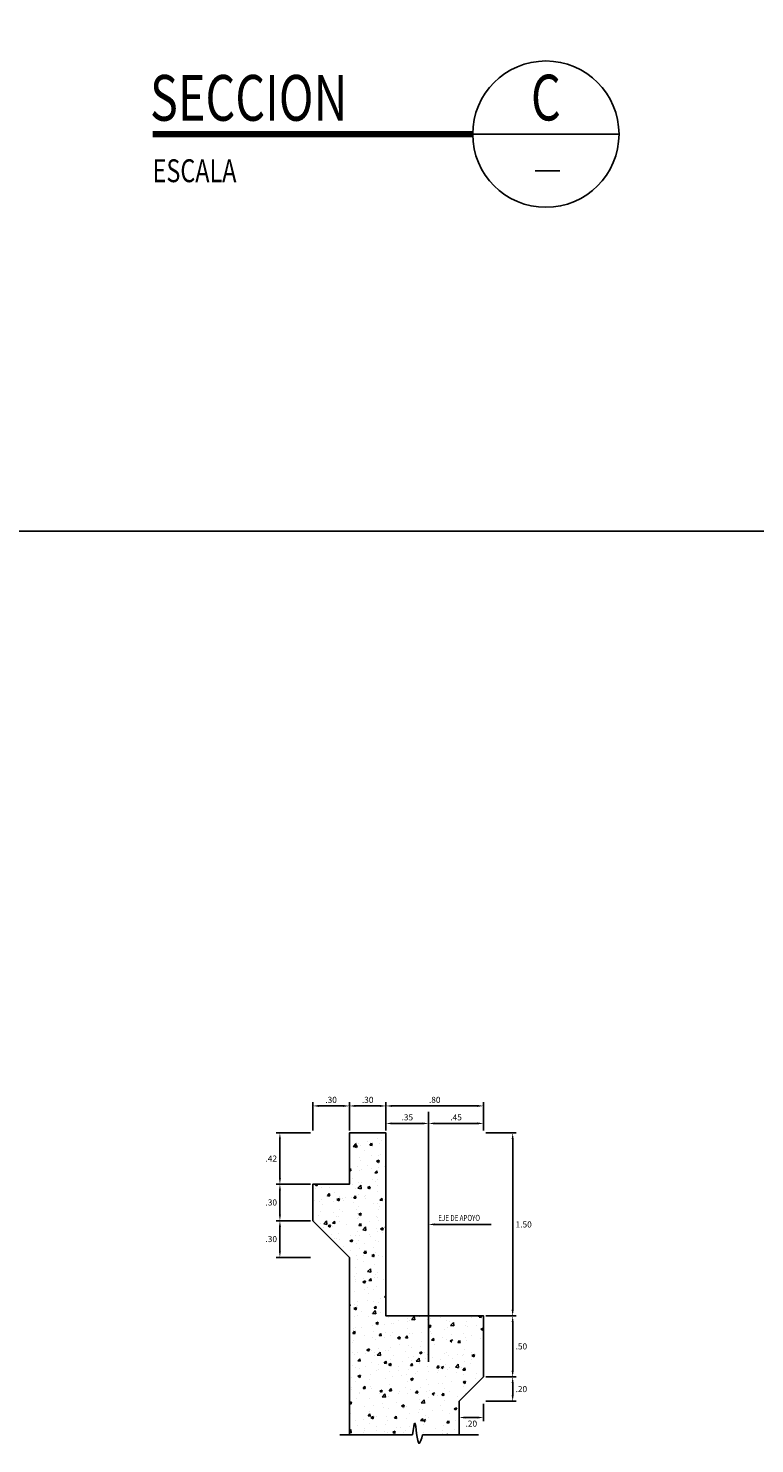
# Model space of a CAD drawing. Units: metres. Extents: x 769367 to 769815, y 8561485 to 8561532.
# Drawn here: x 769409 to 769415, y 8561485 to 8561496 of the extents above; entities that cross this region are included whole.
import ezdxf
from ezdxf.enums import TextEntityAlignment as Align

# ---------------------------------------------------------------- set-up
doc = ezdxf.new("R2010")
doc.units = ezdxf.units.M
doc.header["$LTSCALE"] = 20
doc.header["$MEASUREMENT"] = 0
for name, color, linetype in [('Corte', 6, 'Continuous'), ('Estribo', 7, 'Continuous'), ('texturas', 8, 'Continuous'), ('X-DIM', 40, 'Continuous'), ('X-SYM', 2, 'Continuous'), ('X-TEXT', 7, 'Continuous'), ('X-TIT', 6, 'Continuous')]:
    doc.layers.add(name, color=color, linetype=linetype)
doc.styles.add('ROMANS', font='ROMANS.shx', dxfattribs={"width": 0.9})
doc.dimstyles.new('Estándar GMI-SC', dxfattribs={"dimscale": 0, "dimtxt": 2.5, "dimasz": 2.5, "dimexe": 1.5, "dimexo": 1, "dimgap": 1.25, "dimtad": 2, "dimtih": 1, "dimtoh": 1, "dimzin": 4, "dimdsep": 46, "dimtxsty": 'ROMANS', "dimcen": 0.09, "dimclrd": 256, "dimclre": 256, "dimclrt": 7, "dimaunit": 1, "dimadec": 3, "dimazin": 0, "dimtfac": 1, "dimtix": 1, "dimtofl": 0, "dimtmove": 2, "dimatfit": 3, "dimfxl": 1, "dimtolj": 1, "dimarcsym": 0})

# ---------------------------------------------------------------- blocks, each defined once
blk = doc.blocks.new('10-TI')
at = {"layer": 'X-SYM'}
blk.add_line((51.00000000200009, 0), (34.99999999800002, 0), dxfattribs=at)
at = {"layer": 'X-SYM', "const_width": 0.7}
blk.add_lwpolyline([(34.99999999800002, 0), (0, 0)], dxfattribs=at)
at = {"layer": 'X-SYM'}
blk.add_circle((43.00000000000011, 0), 8.000000002, dxfattribs=at)
at = {"layer": 'X-TEXT'}
blk.add_line((41.84226544850111, -4), (44.54606601031884, -4), dxfattribs=at)
at = {"layer": 'X-TEXT', "style": 'ROMANS', "width": 0.75}
blk.add_attdef('ESCALA', text='', height=2.5, dxfattribs=at).set_placement((0, -4), align=Align.MIDDLE_LEFT)
at = {"layer": 'X-TIT', "style": 'ROMANS', "width": 0.75, "flags": 8}
blk.add_attdef('SECCION', (-0.2901005557923781, 1.466590577098486), '', height=5, dxfattribs=at)
at = {"layer": 'X-TIT', "style": 'ROMANS', "width": 0.75}
blk.add_attdef('X', text='', height=5, dxfattribs=at).set_placement((43.00000000000011, 4), align=Align.MIDDLE_CENTER)
blk = doc.blocks.new('*D75')
at = {"layer": 'Defpoints', "color": 0}
for p in [(769410.9696541256, 8561487.294930464), (769410.6998277198, 8561486.874930466), (769410.9696541257, 8561486.874930466)]:
    blk.add_point(p, dxfattribs=at)
at = {"layer": 'X-DIM', "lineweight": -2}
for p, q in [((769410.9496541237, 8561487.294930464), (769410.669827717, 8561487.294930464)), ((769410.6998277198, 8561487.24493046), (769410.6998277198, 8561486.92493047)), ((769410.9496541239, 8561486.874930466), (769410.669827717, 8561486.874930466))]:
    blk.add_line(p, q, dxfattribs=at)
at = {"layer": 'X-DIM'}
for points in [[(769410.6914943857, 8561487.24493046), (769410.708161054, 8561487.24493046), (769410.6998277198, 8561487.294930464)], [(769410.6914943857, 8561486.92493047), (769410.708161054, 8561486.92493047), (769410.6998277198, 8561486.874930466)]]:
    blk.add_solid(points, dxfattribs=at)
at = {"layer": 'X-DIM', "color": 7, "insert": (769410.6287562832, 8561487.084930465), "char_height": 0.05000000479561213, "attachment_point": 5, "style": 'ROMANS'}
blk.add_mtext('\\A1;.42', dxfattribs=at)
blk = doc.blocks.new('*D76')
at = {"layer": 'Defpoints', "color": 0}
for p in [(769410.9696541257, 8561486.874930466), (769410.6998277198, 8561486.574930465), (769410.9696541259, 8561486.574930465)]:
    blk.add_point(p, dxfattribs=at)
at = {"layer": 'X-DIM', "lineweight": -2}
for p, q in [((769410.9496541239, 8561486.874930466), (769410.669827717, 8561486.874930466)), ((769410.6998277198, 8561486.824930461), (769410.6998277198, 8561486.62493047)), ((769410.949654124, 8561486.574930465), (769410.669827717, 8561486.574930465))]:
    blk.add_line(p, q, dxfattribs=at)
at = {"layer": 'X-DIM'}
for points in [[(769410.6914943857, 8561486.824930461), (769410.708161054, 8561486.824930461), (769410.6998277198, 8561486.874930466)], [(769410.6914943857, 8561486.62493047), (769410.708161054, 8561486.62493047), (769410.6998277198, 8561486.574930465)]]:
    blk.add_solid(points, dxfattribs=at)
at = {"layer": 'X-DIM', "color": 7, "insert": (769410.6287562832, 8561486.724930465), "char_height": 0.05000000479561213, "attachment_point": 5, "style": 'ROMANS'}
blk.add_mtext('\\A1;.30', dxfattribs=at)
blk = doc.blocks.new('*D77')
at = {"layer": 'Defpoints', "color": 0}
for p in [(769410.9696541259, 8561486.574930465), (769410.6998277198, 8561486.27493046), (769410.969654126, 8561486.27493046)]:
    blk.add_point(p, dxfattribs=at)
at = {"layer": 'X-DIM', "lineweight": -2}
for p, q in [((769410.949654124, 8561486.574930465), (769410.669827717, 8561486.574930465)), ((769410.6998277198, 8561486.52493046), (769410.6998277198, 8561486.324930465)), ((769410.9496541241, 8561486.27493046), (769410.669827717, 8561486.27493046))]:
    blk.add_line(p, q, dxfattribs=at)
at = {"layer": 'X-DIM'}
for points in [[(769410.6914943857, 8561486.52493046), (769410.708161054, 8561486.52493046), (769410.6998277198, 8561486.574930465)], [(769410.6914943857, 8561486.324930465), (769410.708161054, 8561486.324930465), (769410.6998277198, 8561486.27493046)]]:
    blk.add_solid(points, dxfattribs=at)
at = {"layer": 'X-DIM', "color": 7, "insert": (769410.6287562832, 8561486.424930463), "char_height": 0.05000000479561213, "attachment_point": 5, "style": 'ROMANS'}
blk.add_mtext('\\A1;.30', dxfattribs=at)
blk = doc.blocks.new('*D78')
at = {"layer": 'Defpoints', "color": 0}
for p in [(769411.5696541256, 8561487.516356522), (769411.2696541258, 8561487.294930464), (769411.5696541256, 8561487.294930464)]:
    blk.add_point(p, dxfattribs=at)
at = {"layer": 'X-DIM', "lineweight": -2}
for p, q in [((769411.2696541258, 8561487.314930465), (769411.2696541258, 8561487.546356525)), ((769411.5696541256, 8561487.314930465), (769411.5696541256, 8561487.546356525)), ((769411.3196541306, 8561487.516356522), (769411.5196541208, 8561487.516356522))]:
    blk.add_line(p, q, dxfattribs=at)
at = {"layer": 'X-DIM'}
for points in [[(769411.3196541306, 8561487.524689857), (769411.3196541306, 8561487.508023188), (769411.2696541258, 8561487.516356522)], [(769411.5196541208, 8561487.524689857), (769411.5196541208, 8561487.508023188), (769411.5696541256, 8561487.516356522)]]:
    blk.add_solid(points, dxfattribs=at)
at = {"layer": 'X-DIM', "color": 7, "insert": (769411.4196541257, 8561487.566356527), "char_height": 0.05000000479561213, "attachment_point": 5, "style": 'ROMANS'}
blk.add_mtext('\\A1;.30', dxfattribs=at)
blk = doc.blocks.new('*D79')
at = {"layer": 'Defpoints', "color": 0}
for p in [(769411.2696541258, 8561487.516356522), (769410.9696541256, 8561487.294930464), (769411.2696541258, 8561487.294930464)]:
    blk.add_point(p, dxfattribs=at)
at = {"layer": 'X-DIM', "lineweight": -2}
for p, q in [((769410.9696541256, 8561487.314930465), (769410.9696541256, 8561487.546356525)), ((769411.2696541258, 8561487.314930465), (769411.2696541258, 8561487.546356525)), ((769411.0196541304, 8561487.516356522), (769411.219654121, 8561487.516356522))]:
    blk.add_line(p, q, dxfattribs=at)
at = {"layer": 'X-DIM'}
for points in [[(769411.0196541304, 8561487.524689857), (769411.0196541304, 8561487.508023188), (769410.9696541256, 8561487.516356522)], [(769411.219654121, 8561487.524689857), (769411.219654121, 8561487.508023188), (769411.2696541258, 8561487.516356522)]]:
    blk.add_solid(points, dxfattribs=at)
at = {"layer": 'X-DIM', "color": 7, "insert": (769411.1196541258, 8561487.566356527), "char_height": 0.05000000479561213, "attachment_point": 5, "style": 'ROMANS'}
blk.add_mtext('\\A1;.30', dxfattribs=at)
blk = doc.blocks.new('*D80')
at = {"layer": 'Defpoints', "color": 0}
for p in [(769412.3696541259, 8561487.294930464), (769412.3696541259, 8561485.794930466), (769412.6088717622, 8561485.794930466)]:
    blk.add_point(p, dxfattribs=at)
at = {"layer": 'X-DIM', "lineweight": -2}
for p, q in [((769412.3896541278, 8561487.294930464), (769412.638871765, 8561487.294930464)), ((769412.6088717622, 8561487.24493046), (769412.6088717622, 8561485.84493047)), ((769412.3896541278, 8561485.794930466), (769412.638871765, 8561485.794930466))]:
    blk.add_line(p, q, dxfattribs=at)
at = {"layer": 'X-DIM'}
for points in [[(769412.600538428, 8561487.24493046), (769412.6172050963, 8561487.24493046), (769412.6088717622, 8561487.294930464)], [(769412.600538428, 8561485.84493047), (769412.6172050963, 8561485.84493047), (769412.6088717622, 8561485.794930466)]]:
    blk.add_solid(points, dxfattribs=at)
at = {"layer": 'X-DIM', "color": 7, "insert": (769412.6992289125, 8561486.544930466), "char_height": 0.05000000479561213, "attachment_point": 5, "style": 'ROMANS'}
blk.add_mtext('\\A1;1.50', dxfattribs=at)
blk = doc.blocks.new('*D81')
at = {"layer": 'Defpoints', "color": 0}
for p in [(769412.3696541259, 8561487.516356522), (769411.5696541256, 8561487.294930464), (769412.3696541259, 8561487.294930464)]:
    blk.add_point(p, dxfattribs=at)
at = {"layer": 'X-DIM', "lineweight": -2}
for p, q in [((769411.5696541256, 8561487.314930465), (769411.5696541256, 8561487.546356525)), ((769412.3696541259, 8561487.314930465), (769412.3696541259, 8561487.546356525)), ((769411.6196541304, 8561487.516356522), (769412.3196541211, 8561487.516356522))]:
    blk.add_line(p, q, dxfattribs=at)
at = {"layer": 'X-DIM'}
for points in [[(769411.6196541304, 8561487.524689857), (769411.6196541304, 8561487.508023188), (769411.5696541256, 8561487.516356522)], [(769412.3196541211, 8561487.524689857), (769412.3196541211, 8561487.508023188), (769412.3696541259, 8561487.516356522)]]:
    blk.add_solid(points, dxfattribs=at)
at = {"layer": 'X-DIM', "color": 7, "insert": (769411.9696541257, 8561487.566356527), "char_height": 0.05000000479561213, "attachment_point": 5, "style": 'ROMANS'}
blk.add_mtext('\\A1;.80', dxfattribs=at)
blk = doc.blocks.new('*D183')
at = {"layer": 'Defpoints', "color": 0}
for p in [(769412.3696541259, 8561485.794930466), (769412.3696541258, 8561485.294930466), (769412.6088717622, 8561485.294930466)]:
    blk.add_point(p, dxfattribs=at)
at = {"layer": 'X-DIM', "lineweight": -2}
for p, q in [((769412.3896541278, 8561485.794930466), (769412.638871765, 8561485.794930466)), ((769412.6088717622, 8561485.744930461), (769412.6088717622, 8561485.34493047)), ((769412.3896541276, 8561485.294930466), (769412.638871765, 8561485.294930466))]:
    blk.add_line(p, q, dxfattribs=at)
at = {"layer": 'X-DIM'}
for points in [[(769412.600538428, 8561485.744930461), (769412.6172050963, 8561485.744930461), (769412.6088717622, 8561485.794930466)], [(769412.600538428, 8561485.34493047), (769412.6172050963, 8561485.34493047), (769412.6088717622, 8561485.294930466)]]:
    blk.add_solid(points, dxfattribs=at)
at = {"layer": 'X-DIM', "color": 7, "insert": (769412.6799431962, 8561485.544930466), "char_height": 0.05000000479561213, "attachment_point": 5, "style": 'ROMANS'}
blk.add_mtext('\\A1;.50', dxfattribs=at)
blk = doc.blocks.new('*D184')
at = {"layer": 'Defpoints', "color": 0}
for p in [(769411.9196541257, 8561487.372916816), (769411.5696541267, 8561487.294930466), (769411.9196541257, 8561485.794930466)]:
    blk.add_point(p, dxfattribs=at)
at = {"layer": 'X-DIM', "lineweight": -2}
for p, q in [((769411.5696541267, 8561487.314930467), (769411.5696541267, 8561487.402916819)), ((769411.6196541315, 8561487.372916816), (769411.8696541209, 8561487.372916816)), ((769411.9196541257, 8561485.814930467), (769411.9196541257, 8561487.402916819))]:
    blk.add_line(p, q, dxfattribs=at)
at = {"layer": 'X-DIM'}
for points in [[(769411.6196541315, 8561487.38125015), (769411.6196541315, 8561487.364583481), (769411.5696541267, 8561487.372916816)], [(769411.8696541209, 8561487.38125015), (769411.8696541209, 8561487.364583481), (769411.9196541257, 8561487.372916816)]]:
    blk.add_solid(points, dxfattribs=at)
at = {"layer": 'X-DIM', "color": 7, "insert": (769411.7446541262, 8561487.42291682), "char_height": 0.05000000479561213, "attachment_point": 5, "style": 'ROMANS'}
blk.add_mtext('\\A1;.35', dxfattribs=at)
blk = doc.blocks.new('*D185')
at = {"layer": 'Defpoints', "color": 0}
for p in [(769412.3696541259, 8561487.372916816), (769412.3696541259, 8561487.294930466), (769411.9196541257, 8561485.794930466)]:
    blk.add_point(p, dxfattribs=at)
at = {"layer": 'X-DIM', "lineweight": -2}
for p, q in [((769411.9196541257, 8561485.814930467), (769411.9196541257, 8561487.402916819)), ((769411.9696541305, 8561487.372916816), (769412.3196541211, 8561487.372916816)), ((769412.3696541259, 8561487.314930467), (769412.3696541259, 8561487.402916819))]:
    blk.add_line(p, q, dxfattribs=at)
at = {"layer": 'X-DIM'}
for points in [[(769411.9696541305, 8561487.38125015), (769411.9696541305, 8561487.364583481), (769411.9196541257, 8561487.372916816)], [(769412.3196541211, 8561487.38125015), (769412.3196541211, 8561487.364583481), (769412.3696541259, 8561487.372916816)]]:
    blk.add_solid(points, dxfattribs=at)
at = {"layer": 'X-DIM', "color": 7, "insert": (769412.1446541258, 8561487.42291682), "char_height": 0.05000000479561213, "attachment_point": 5, "style": 'ROMANS'}
blk.add_mtext('\\A1;.45', dxfattribs=at)
blk = doc.blocks.new('*D186')
at = {"layer": 'Defpoints', "color": 0}
for p in [(769412.3696541259, 8561485.294930466), (769412.3696541258, 8561485.094930466), (769412.6088717622, 8561485.094930466)]:
    blk.add_point(p, dxfattribs=at)
at = {"layer": 'X-DIM', "lineweight": -2}
for p, q in [((769412.3896541278, 8561485.294930466), (769412.638871765, 8561485.294930466)), ((769412.6088717622, 8561485.244930461), (769412.6088717622, 8561485.14493047)), ((769412.3896541276, 8561485.094930466), (769412.638871765, 8561485.094930466))]:
    blk.add_line(p, q, dxfattribs=at)
at = {"layer": 'X-DIM'}
for points in [[(769412.600538428, 8561485.244930461), (769412.6172050963, 8561485.244930461), (769412.6088717622, 8561485.294930466)], [(769412.600538428, 8561485.14493047), (769412.6172050963, 8561485.14493047), (769412.6088717622, 8561485.094930466)]]:
    blk.add_solid(points, dxfattribs=at)
at = {"layer": 'X-DIM', "color": 7, "insert": (769412.6799431962, 8561485.194930466), "char_height": 0.05000000479561213, "attachment_point": 5, "style": 'ROMANS'}
blk.add_mtext('\\A1;.20', dxfattribs=at)
blk = doc.blocks.new('*D187')
at = {"layer": 'Defpoints', "color": 0}
for p in [(769412.169654126, 8561485.094930464), (769412.3696541258, 8561485.094930466), (769412.3696541258, 8561484.96167006)]:
    blk.add_point(p, dxfattribs=at)
at = {"layer": 'X-DIM', "lineweight": -2}
for p, q in [((769412.169654126, 8561485.074930463), (769412.169654126, 8561484.931670057)), ((769412.3696541258, 8561485.074930465), (769412.3696541258, 8561484.931670057)), ((769412.2196541309, 8561484.96167006), (769412.319654121, 8561484.96167006))]:
    blk.add_line(p, q, dxfattribs=at)
at = {"layer": 'X-DIM'}
for points in [[(769412.2196541309, 8561484.970003394), (769412.2196541309, 8561484.953336725), (769412.169654126, 8561484.96167006)], [(769412.319654121, 8561484.970003394), (769412.319654121, 8561484.953336725), (769412.3696541258, 8561484.96167006)]]:
    blk.add_solid(points, dxfattribs=at)
at = {"layer": 'X-DIM', "color": 7, "insert": (769412.2696541259, 8561484.911670055), "char_height": 0.05000000479561213, "attachment_point": 5, "style": 'ROMANS'}
blk.add_mtext('\\A1;.20', dxfattribs=at)

msp = doc.modelspace()

# ---------------------------------------------------------------- hatches: boundary and pattern name
at = {"layer": 'texturas'}
h = msp.add_hatch(dxfattribs=at)
h.set_pattern_fill('AR-CONC', color=256, scale=0.03, style=0)
h.set_pattern_definition([(49.99999999999999, (769385.7273601723, 8561493.439229263), (0.215178054780226, -0.01882564049477853), [0.0225, -0.2475]), (355, (769385.7273601723, 8561493.439229263), (-0.0416254000839, 0.2256576401100036), [0.018, -0.198]), (100.4514, (769385.7452916763, 8561493.437660461), (0.1735528145142065, 0.2068318626182861), [0.019122057, -0.2103426335999999]), (46.18420000000001, (769385.7273601723, 8561493.499229264), (0.3201723145876933, -0.04965570429870542), [0.03375, -0.37125]), (96.6356, (769385.7540411958, 8561493.49509127), (0.280398811664611, 0.2922353612701325), [0.0286830864, -0.3155139]), (351.1842, (769385.7273601723, 8561493.499229264), (0.2803985835400881, 0.2922355802775974), [0.027, -0.297]), (21, (769385.7573601723, 8561493.484229263), (0.1790721156355385, -0.1207856671996016), [0.0225, -0.2475]), (326.0000000000001, (769385.7573601723, 8561493.484229263), (0.07299459957647451, 0.2175450135140559), [0.018, -0.198]), (71.4514, (769385.7722828422, 8561493.474163782), (0.252066788574447, 0.09675914901298571), [0.019122057, -0.2103426336]), (37.50000000000001, (769385.7273601723, 8561493.439229263), (0.003647956595187201, 0.09986815614939344), [0, -0.1956, 0, -0.201, 0, -0.19875]), (7.499999999999999, (769385.7273601723, 8561493.439229263), (0.07892086123264458, 0.1183235135647081), [0, -0.1146, 0, -0.1911, 0, -0.07575]), (327.5, (769385.6604601723, 8561493.439229263), (0.1601467308517227, -0.00676646152031394), [0, -0.075, 0, -0.234, 0, -0.3105]), (317.5, (769385.6304601723, 8561493.439229263), (0.1749558508027159, 0.03003149469969529), [0, -0.0975, 0, -0.1554, 0, -0.2205])])
h.paths.add_polyline_path([(769412.169654126, 8561485.094930464), (769412.3696541259, 8561485.294930466), (769412.3696541259, 8561485.794930466), (769411.5696541257, 8561485.794930466), (769411.5696541256, 8561487.294930464), (769411.2696541258, 8561487.294930464), (769411.2696541257, 8561486.874930462), (769410.9696541257, 8561486.874930466), (769410.9696541259, 8561486.574930465), (769411.2696541258, 8561486.27493046), (769411.2696541256, 8561484.820478912), (769411.7867915765, 8561484.820478912), (769411.7870806761, 8561484.822504789), (769411.7873697579, 8561484.824529842), (769411.7876588044, 8561484.826553259), (769411.7879477976, 8561484.82857421), (769411.7882367197, 8561484.830591876), (769411.7885255535, 8561484.83260544), (769411.7888142804, 8561484.834614076), (769411.7891028832, 8561484.836616965), (769411.7893913442, 8561484.838613287), (769411.7896796456, 8561484.840602217), (769411.7899677695, 8561484.842582945), (769411.7902556984, 8561484.844554637), (769411.7905434142, 8561484.846516479), (769411.7908308997, 8561484.848467648), (769411.7911181366, 8561484.850407321), (769411.7914051076, 8561484.852334682), (769411.7916917945, 8561484.854248907), (769411.79197818, 8561484.856149174), (769411.7922642461, 8561484.858034667), (769411.7925499756, 8561484.85990456), (769411.7928353499, 8561484.861758033), (769411.7931203519, 8561484.863594266), (769411.7934049633, 8561484.865412436), (769411.7936891669, 8561484.867211724), (769411.7939729446, 8561484.86899131), (769411.7942562791, 8561484.870750371), (769411.7945391523, 8561484.872488089), (769411.7948215465, 8561484.874203641), (769411.795103444, 8561484.875896204), (769411.7953848273, 8561484.877564957), (769411.7956656779, 8561484.879209083), (769411.795945979, 8561484.880827758), (769411.7962257122, 8561484.882420162), (769411.7965048603, 8561484.883985475), (769411.796783405, 8561484.885522874), (769411.7970613289, 8561484.88703154), (769411.7973386145, 8561484.888510652), (769411.7976152434, 8561484.889959384), (769411.7978911982, 8561484.891376924), (769411.7981664612, 8561484.892762445), (769411.7984410147, 8561484.894115124), (769411.798714841, 8561484.895434147), (769411.7989879223, 8561484.896718685), (769411.7992602405, 8561484.897967927), (769411.7995317783, 8561484.899181042), (769411.799802518, 8561484.900357215), (769411.8000724415, 8561484.90149562), (769411.8003415315, 8561484.902595446), (769411.8006097698, 8561484.90365586), (769411.8008771387, 8561484.90467605), (769411.8011436211, 8561484.905655187), (769411.8014091987, 8561484.90659246), (769411.8016738538, 8561484.90748704), (769411.8019375687, 8561484.908338107), (769411.8022003255, 8561484.909144845), (769411.8024621066, 8561484.909906425), (769411.8027228948, 8561484.910622034), (769411.8029826715, 8561484.911290849), (769411.8032414194, 8561484.911912046), (769411.8034991209, 8561484.912484804), (769411.8037557575, 8561484.913008304), (769411.8040113125, 8561484.913481725), (769411.8042657677, 8561484.91390425), (769411.8045191052, 8561484.914275052), (769411.8047713074, 8561484.91459331), (769411.8050223566, 8561484.914858207), (769411.8052722347, 8561484.915068915), (769411.8055209245, 8561484.915224623), (769411.8057684083, 8561484.915324505), (769411.8060146677, 8561484.91536774), (769411.8062596854, 8561484.915353503), (769411.8065034439, 8561484.91528098), (769411.8067459291, 8561484.91514946), (769411.8069871637, 8561484.914959319), (769411.8072271909, 8561484.914711503), (769411.8074660538, 8561484.914406976), (769411.8077037951, 8561484.914046697), (769411.8079404585, 8561484.913631622), (769411.808176087, 8561484.91316272), (769411.8084107233, 8561484.912640942), (769411.8086444109, 8561484.912067253), (769411.8088771929, 8561484.911442611), (769411.809109112, 8561484.910767978), (769411.8093402116, 8561484.91004431), (769411.8095705346, 8561484.909272568), (769411.8098001246, 8561484.908453718), (769411.8100290241, 8561484.907588711), (769411.8102572766, 8561484.906678513), (769411.810484925, 8561484.905724078), (769411.8107120125, 8561484.904726373), (769411.8109385822, 8561484.90368635), (769411.8111646774, 8561484.902604979), (769411.8113903407, 8561484.901483212), (769411.8116156155, 8561484.900322009), (769411.8118405449, 8561484.899122333), (769411.8120651722, 8561484.897885146), (769411.8122895402, 8561484.896611404), (769411.812513692, 8561484.895302065), (769411.812737671, 8561484.893958095), (769411.8129615199, 8561484.892580448), (769411.8131852823, 8561484.891170088), (769411.8134090006, 8561484.889727972), (769411.8136327188, 8561484.888255063), (769411.8138564792, 8561484.886752319), (769411.8140803253, 8561484.885220699), (769411.8143043002, 8561484.883661164), (769411.8145284471, 8561484.882074676), (769411.8147528088, 8561484.880462192), (769411.8149774284, 8561484.87882467), (769411.8152023493, 8561484.877163077), (769411.8154276144, 8561484.875478365), (769411.815653267, 8561484.8737715), (769411.8158793498, 8561484.872043438), (769411.8161059064, 8561484.870295137), (769411.8163329796, 8561484.868527565), (769411.8165606125, 8561484.866741674), (769411.8167888483, 8561484.86493843), (769411.8170177302, 8561484.863118786), (769411.8172473011, 8561484.86128371), (769411.8174776041, 8561484.859434154), (769411.8177086826, 8561484.857571082), (769411.8179405793, 8561484.855695456), (769411.8181733375, 8561484.853808232), (769411.8184070005, 8561484.85191037), (769411.818641611, 8561484.850002833), (769411.8188772124, 8561484.848086577), (769411.8191138477, 8561484.846162565), (769411.8193515599, 8561484.844231756), (769411.8195903923, 8561484.84229511), (769411.819830388, 8561484.840353582), (769411.8200715901, 8561484.838408144), (769411.8203140413, 8561484.836459745), (769411.8205577855, 8561484.834509348), (769411.8208028649, 8561484.832557913), (769411.8210493233, 8561484.830606401), (769411.8212972033, 8561484.828655772), (769411.8215465484, 8561484.826706983), (769411.8217974016, 8561484.824760996), (769411.822049806, 8561484.822818771), (769411.8223038046, 8561484.82088127), (769411.8225594405, 8561484.818949446), (769411.8228167569, 8561484.817024268), (769411.823075797, 8561484.815106688), (769411.8233366037, 8561484.81319767), (769411.82359922, 8561484.811298175), (769411.8238636893, 8561484.809409158), (769411.8241300546, 8561484.807531584), (769411.8243983589, 8561484.805666411), (769411.8246686455, 8561484.803814601), (769411.8249409574, 8561484.801977105), (769411.8252153376, 8561484.800154895), (769411.8254918294, 8561484.798348924), (769411.8257704758, 8561484.796560153), (769411.8260513197, 8561484.794789542), (769411.8263344048, 8561484.793038052), (769411.8266197735, 8561484.791306641), (769411.8269074694, 8561484.78959627), (769411.8271975354, 8561484.787907902), (769411.8274900145, 8561484.78624249), (769411.8277849501, 8561484.784601001), (769411.828082385, 8561484.782984387), (769411.8283823625, 8561484.781393616), (769411.8286849256, 8561484.779829646), (769411.8289901175, 8561484.77829343), (769411.8292979812, 8561484.776785936), (769411.8296085598, 8561484.775308121), (769411.8299218966, 8561484.773860944), (769411.8302380343, 8561484.772445368), (769411.8305570167, 8561484.77106235), (769411.830878886, 8561484.769712849), (769411.8312036861, 8561484.768397829), (769411.8315314597, 8561484.767118245), (769411.8318622499, 8561484.76587506), (769411.8321961, 8561484.764669236), (769411.8325330529, 8561484.763501726), (769411.8328731518, 8561484.762373496), (769411.8332164396, 8561484.761285504), (769411.8335629599, 8561484.76023871), (769411.8339127554, 8561484.759234075), (769411.8342658691, 8561484.758272557), (769411.8346223447, 8561484.757355114), (769411.8349822246, 8561484.756482711), (769411.8353455522, 8561484.755656306), (769411.8357123708, 8561484.754876858), (769411.8360827232, 8561484.754145326), (769411.8364566526, 8561484.75346267), (769411.8368342023, 8561484.752829853), (769411.8372154151, 8561484.752247833), (769411.8376003343, 8561484.75171757), (769411.8379890028, 8561484.751240022), (769411.8383814641, 8561484.750816151), (769411.8387777609, 8561484.750446916), (769411.8391779363, 8561484.75013328), (769411.8395820338, 8561484.7498762), (769411.839990096, 8561484.749676634), (769411.8404021665, 8561484.749535544), (769411.8408182882, 8561484.749453891), (769411.8412385039, 8561484.749432633), (769411.8416628568, 8561484.749472726), (769411.842091354, 8561484.749574497), (769411.842523931, 8561484.749737004), (769411.8429605147, 8561484.749959175), (769411.8434010327, 8561484.750239912), (769411.8438454121, 8561484.750578139), (769411.8442935797, 8561484.750972763), (769411.844745463, 8561484.75142271), (769411.845200989, 8561484.751926888), (769411.8456600849, 8561484.752484214), (769411.8461226774, 8561484.753093606), (769411.8465886944, 8561484.753753973), (769411.8470580627, 8561484.754464235), (769411.8475307091, 8561484.755223308), (769411.8480065612, 8561484.756030105), (769411.8484855463, 8561484.756883543), (769411.848967591, 8561484.757782537), (769411.8494526228, 8561484.758726003), (769411.8499405687, 8561484.759712853), (769411.8504313558, 8561484.760742003), (769411.8509249113, 8561484.761812374), (769411.8514211627, 8561484.762922876), (769411.8519200366, 8561484.764072424), (769411.8524214609, 8561484.765259938), (769411.8529253614, 8561484.766484328), (769411.8534316665, 8561484.767744513), (769411.8539403031, 8561484.769039407), (769411.8544511981, 8561484.770367926), (769411.8549642785, 8561484.771728981), (769411.8554794719, 8561484.773121497), (769411.8559967049, 8561484.774544379), (769411.8565159051, 8561484.775996547), (769411.8570369997, 8561484.777476918), (769411.8575599154, 8561484.778984405), (769411.8580845798, 8561484.780517925), (769411.8586109197, 8561484.78207639), (769411.8591388622, 8561484.783658717), (769411.859668335, 8561484.785263823), (769411.8601992648, 8561484.786890622), (769411.8607315788, 8561484.78853803), (769411.8612652041, 8561484.79020496), (769411.8618000679, 8561484.791890334), (769411.8623360975, 8561484.793593058), (769411.8628732198, 8561484.795312053), (769411.863411362, 8561484.797046233), (769411.8639504514, 8561484.798794514), (769411.864490415, 8561484.80055581), (769411.86503118, 8561484.80232904), (769411.8655726736, 8561484.804113112), (769411.8661148228, 8561484.80590695), (769411.8666575549, 8561484.807709465), (769411.8672007968, 8561484.809519572), (769411.8677444761, 8561484.811336184), (769411.8682885194, 8561484.813158222), (769411.8688328543, 8561484.8149846), (769411.8693774078, 8561484.816814227), (769411.869922107, 8561484.81864603), (769411.8704668789, 8561484.820478912), (769412.1696541262, 8561484.820478912)])

# ---------------------------------------------------------------- linework, layer by layer
at = {"color": 2}
for p, q in [((769411.1925008644, 8561484.820478912), (769411.7867915765, 8561484.820478912)), ((769411.8704668789, 8561484.820478912), (769412.3293201467, 8561484.820478912))]:
    msp.add_line(p, q, dxfattribs=at)
msp.add_spline([(769411.7867915765, 8561484.820478912), (769411.8065691816, 8561484.91525123), (769411.8415607387, 8561484.749457475), (769411.8704668789, 8561484.820478912)], degree=3, dxfattribs=at)
at = {"layer": 'Corte'}
for points in [[(769412.3696541259, 8561485.294930466), (769412.3696541259, 8561485.794930466), (769411.5696541257, 8561485.794930466), (769411.5696541256, 8561487.294930464), (769411.2696541258, 8561487.294930464), (769411.2696541257, 8561486.874930462), (769410.9696541257, 8561486.874930466), (769410.9696541259, 8561486.574930465), (769411.2696541258, 8561486.27493046), (769411.2696541256, 8561484.820478912)], [(769412.169654126, 8561484.820478912), (769412.169654126, 8561485.094930464), (769412.3696541258, 8561485.294930466)]]:
    msp.add_lwpolyline(points, dxfattribs=at)
at = {"layer": 'Estribo'}
msp.add_lwpolyline([(769367.3341389463, 8561492.227655197), (769426.5091407839, 8561492.227655197), (769426.5091407839, 8561532.30169501), (769367.3341389463, 8561532.30169501)], close=True, dxfattribs=at)
at = {"layer": 'X-DIM'}
msp.add_line((769411.9696541273, 8561486.544930466), (769412.4320370085, 8561486.544930466), dxfattribs=at)
msp.add_lwpolyline([(769411.9196541257, 8561487.466825608), (769411.9196541257, 8561485.416937444)], dxfattribs=at)
msp.add_solid([(769411.9696541273, 8561486.5532638), (769411.9696541273, 8561486.536597133), (769411.9196541258, 8561486.544930466)], dxfattribs=at)

# ---------------------------------------------------------------- block references
at = {"layer": 'X-SYM', "xscale": 0.07500000228174031, "yscale": 0.07500000298023224, "zscale": 0.0750000023291578}
msp.add_blockref('10-TI', (769409.6560680278, 8561495.484108318), dxfattribs=at).add_auto_attribs({'X': 'C', 'ESCALA': 'ESCALA', 'SECCION': 'SECCION'})

# ---------------------------------------------------------------- texts
at = {"layer": 'X-TEXT', "style": 'ROMANS', "width": 0.75}
msp.add_text('EJE DE APOYO', height=0.05000000155323387, dxfattribs=at).set_placement((769411.9983296102, 8561486.573140811))

# ---------------------------------------------------------------- dimensions: what is measured, and where the dimension line sits
at = {"layer": 'X-DIM'}
for base, p1, p2, picture, middle in [((769411.2696541258, 8561487.516356522), (769410.9696541256, 8561487.294930464), (769411.2696541258, 8561487.294930464), '*D79', (769411.1196541258, 8561487.566356527)), ((769411.5696541256, 8561487.516356522), (769411.2696541258, 8561487.294930464), (769411.5696541256, 8561487.294930464), '*D78', (769411.4196541257, 8561487.566356527)), ((769412.3696541259, 8561487.516356522), (769411.5696541256, 8561487.294930464), (769412.3696541259, 8561487.294930464), '*D81', (769411.9696541257, 8561487.566356527)), ((769411.9196541257, 8561487.372916816), (769411.5696541267, 8561487.294930466), (769411.9196541257, 8561485.794930466), '*D184', (769411.7446541262, 8561487.42291682)), ((769412.3696541259, 8561487.372916816), (769411.9196541257, 8561485.794930466), (769412.3696541259, 8561487.294930466), '*D185', (769412.1446541258, 8561487.42291682)), ((769412.3696541258, 8561484.96167006), (769412.169654126, 8561485.094930464), (769412.3696541258, 8561485.094930466), '*D187', (769412.2696541259, 8561484.911670055))]:
    dim = msp.add_linear_dim(base=base, p1=p1, p2=p2, dimstyle='Estándar GMI-SC', override={"dimscale": 0.02000000191824485}, dxfattribs=at)
    dim.commit()
    dim.dimension.update_dxf_attribs({"geometry": picture, "text_midpoint": middle})
for base, p1, p2, picture, middle in [((769410.6998277198, 8561486.874930466), (769410.9696541256, 8561487.294930464), (769410.9696541257, 8561486.874930466), '*D75', (769410.6287562832, 8561487.084930465)), ((769412.6088717622, 8561485.794930466), (769412.3696541259, 8561487.294930464), (769412.3696541259, 8561485.794930466), '*D80', (769412.6992289125, 8561486.544930466)), ((769410.6998277198, 8561486.574930465), (769410.9696541257, 8561486.874930466), (769410.9696541259, 8561486.574930465), '*D76', (769410.6287562832, 8561486.724930465)), ((769410.6998277198, 8561486.27493046), (769410.9696541259, 8561486.574930465), (769410.969654126, 8561486.27493046), '*D77', (769410.6287562832, 8561486.424930463)), ((769412.6088717622, 8561485.294930466), (769412.3696541259, 8561485.794930466), (769412.3696541258, 8561485.294930466), '*D183', (769412.6799431962, 8561485.544930466)), ((769412.6088717622, 8561485.094930466), (769412.3696541259, 8561485.294930466), (769412.3696541258, 8561485.094930466), '*D186', (769412.6799431962, 8561485.194930466))]:
    dim = msp.add_linear_dim(base=base, p1=p1, p2=p2, angle=90, dimstyle='Estándar GMI-SC', override={"dimscale": 0.02000000191824485}, dxfattribs=at)
    dim.commit()
    dim.dimension.update_dxf_attribs({"geometry": picture, "text_midpoint": middle})

doc.saveas('drawing.dxf')
